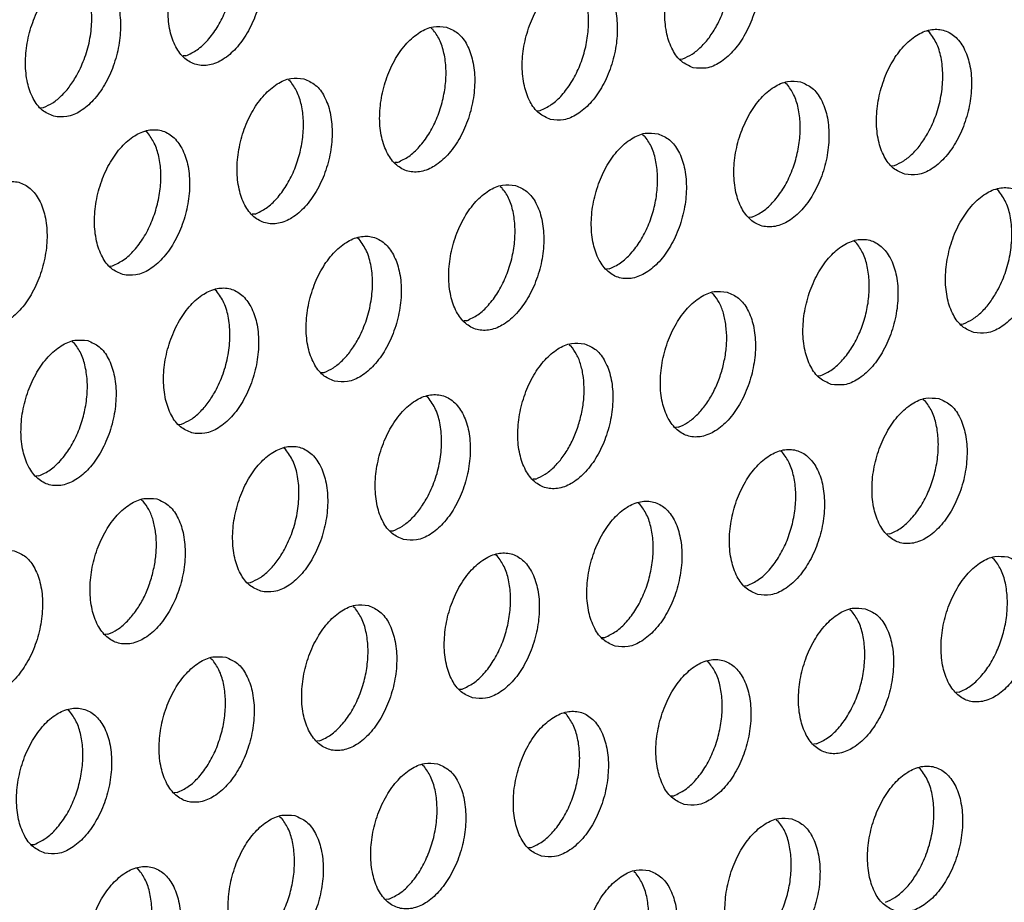
# Model space of a CAD drawing. Units: millimetres. Extents: x 28 to 622, y -25 to 395.
# Drawn here: x 409 to 413, y 86 to 90 of the extents above; entities that cross this region are included whole.
import ezdxf

# ---------------------------------------------------------------- set-up
doc = ezdxf.new("R2010")
doc.units = ezdxf.units.MM

# ---------------------------------------------------------------- blocks, each defined once
blk = doc.blocks.new('ansaugblende_lochung_rv4_6_bg61_wandstehend__63', base_point=(2174.204, 392.018))
at = {"color": 1, "linetype": 'Continuous'}
for p, q in [((2464.902, 537.475), (2464.948, 537.446)), ((2478.275, 537.362), (2478.229, 537.392)), ((2458.329, 536.731), (2458.251, 536.726)), ((2471.578, 536.643), (2471.657, 536.648)), ((2461.077, 536.087), (2461.123, 536.058)), ((2474.404, 536.004), (2474.45, 535.974)), ((2454.426, 535.338), (2454.504, 535.343)), ((2467.753, 535.255), (2467.832, 535.26)), ((2457.298, 534.67), (2457.252, 534.699)), ((2470.579, 534.616), (2470.625, 534.587)), ((2464.007, 533.872), (2463.928, 533.867)), ((2477.256, 533.783), (2477.334, 533.789)), ((2466.754, 533.228), (2466.8, 533.199)), ((2480.128, 533.115), (2480.082, 533.145)), ((2460.182, 532.484), (2460.103, 532.479)), ((2473.509, 532.401), (2473.431, 532.396)), ((2462.975, 531.811), (2462.929, 531.84)), ((2476.303, 531.727), (2476.257, 531.757)), ((2456.279, 531.091), (2456.357, 531.096)), ((2469.684, 531.013), (2469.606, 531.008)), ((2459.151, 530.423), (2459.105, 530.452)), ((2472.432, 530.369), (2472.478, 530.34)), ((2465.859, 529.625), (2465.781, 529.62)), ((2479.108, 529.536), (2479.187, 529.542)), ((2455.28, 529.065), (2455.326, 529.035)), ((2468.607, 528.981), (2468.653, 528.952)), ((2461.956, 528.232), (2462.035, 528.237)), ((2475.283, 528.148), (2475.362, 528.154)), ((2464.828, 527.564), (2464.782, 527.593)), ((2478.109, 527.51), (2478.155, 527.48)), ((2458.131, 526.844), (2458.21, 526.849)), ((2471.537, 526.766), (2471.459, 526.761)), ((2461.003, 526.176), (2460.957, 526.205)), ((2474.331, 526.092), (2474.285, 526.122)), ((2454.385, 525.461), (2454.306, 525.456)), ((2467.712, 525.378), (2467.634, 525.373)), ((2457.132, 524.817), (2457.178, 524.788)), ((2470.506, 524.705), (2470.46, 524.734)), ((2463.809, 523.985), (2463.887, 523.99)), ((2477.215, 523.907), (2477.136, 523.901)), ((2466.681, 523.317), (2466.635, 523.346)), ((2479.962, 523.263), (2480.008, 523.233)), ((2459.984, 522.597), (2460.062, 522.602)), ((2473.311, 522.514), (2473.39, 522.519)), ((2462.81, 521.958), (2462.856, 521.929)), ((2476.137, 521.875), (2476.183, 521.845)), ((2456.237, 521.214), (2456.159, 521.209)), ((2469.486, 521.126), (2469.565, 521.131)), ((2458.985, 520.57), (2459.031, 520.541)), ((2472.358, 520.457), (2472.312, 520.487)), ((2465.661, 519.738), (2465.74, 519.743)), ((2479.067, 519.66), (2478.989, 519.654)), ((2455.206, 519.153), (2455.16, 519.182)), ((2468.533, 519.07), (2468.487, 519.099)), ((2461.915, 518.355), (2461.836, 518.35)), ((2475.242, 518.272), (2475.164, 518.266)), ((2464.662, 517.711), (2464.708, 517.682)), ((2478.036, 517.598), (2477.99, 517.628)), ((2458.09, 516.967), (2458.011, 516.962)), ((2471.339, 516.879), (2471.417, 516.884)), ((2460.837, 516.323), (2460.883, 516.294)), ((2474.165, 516.24), (2474.211, 516.21)), ((2454.187, 515.574), (2454.265, 515.579)), ((2467.514, 515.491), (2467.592, 515.496)), ((2457.058, 514.906), (2457.013, 514.935)), ((2470.34, 514.852), (2470.386, 514.823)), ((2463.767, 514.108), (2463.689, 514.103))]:
    blk.add_line(p, q, dxfattribs=at)
for points in [[(2459.639, 540.36), (2459.289, 540.369), (2458.926, 540.221), (2458.579, 539.928), (2458.276, 539.513), (2458.042, 539.011), (2457.895, 538.461), (2457.848, 537.908), (2457.904, 537.397), (2458.058, 536.97), (2458.299, 536.661), (2458.607, 536.495), (2458.956, 536.486), (2459.319, 536.634), (2459.666, 536.927), (2459.969, 537.342), (2460.204, 537.844), (2460.35, 538.394), (2460.398, 538.947), (2460.342, 539.458), (2460.187, 539.885), (2459.946, 540.194), (2459.639, 540.36)], [(2458.329, 536.731), (2458.628, 536.892), (2458.911, 537.149), (2459.163, 537.487), (2459.37, 537.889), (2459.521, 538.333), (2459.608, 538.792), (2459.625, 539.243), (2459.572, 539.661), (2459.451, 540.021), (2459.27, 540.305)], [(2471.934, 536.412), (2472.284, 536.402), (2472.647, 536.55), (2472.994, 536.843), (2473.297, 537.258), (2473.531, 537.761), (2473.678, 538.311), (2473.725, 538.864), (2473.669, 539.374), (2473.515, 539.801), (2473.274, 540.11), (2472.966, 540.276), (2472.616, 540.286), (2472.254, 540.138), (2471.907, 539.845), (2471.604, 539.43), (2471.369, 538.927), (2471.222, 538.377), (2471.175, 537.824), (2471.231, 537.314), (2471.386, 536.887), (2471.627, 536.578), (2471.934, 536.412)], [(2472.565, 537.532), (2472.772, 537.999), (2472.905, 538.504), (2472.955, 539.012), (2472.917, 539.489), (2472.795, 539.901), (2472.598, 540.222)], [(2454.782, 535.107), (2455.131, 535.098), (2455.494, 535.246), (2455.841, 535.539), (2456.144, 535.954), (2456.379, 536.456), (2456.526, 537.006), (2456.573, 537.559), (2456.517, 538.07), (2456.362, 538.497), (2456.121, 538.806), (2455.814, 538.972), (2455.464, 538.981), (2455.101, 538.833), (2454.754, 538.54), (2454.451, 538.125), (2454.217, 537.623), (2454.07, 537.073), (2454.023, 536.52), (2454.079, 536.009), (2454.233, 535.582), (2454.474, 535.273), (2454.782, 535.107)], [(2455.413, 536.228), (2455.62, 536.695), (2455.753, 537.2), (2455.802, 537.708), (2455.765, 538.184), (2455.643, 538.597), (2455.445, 538.917)], [(2468.109, 535.024), (2468.459, 535.014), (2468.822, 535.162), (2469.169, 535.455), (2469.472, 535.87), (2469.706, 536.373), (2469.853, 536.923), (2469.9, 537.476), (2469.844, 537.986), (2469.69, 538.413), (2469.449, 538.723), (2469.141, 538.888), (2468.792, 538.898), (2468.429, 538.75), (2468.082, 538.457), (2467.779, 538.042), (2467.544, 537.539), (2467.397, 536.989), (2467.35, 536.437), (2467.406, 535.926), (2467.561, 535.499), (2467.802, 535.19), (2468.109, 535.024)], [(2467.832, 535.26), (2468.13, 535.421), (2468.413, 535.677), (2468.665, 536.016), (2468.873, 536.418), (2469.024, 536.861), (2469.11, 537.321), (2469.128, 537.772), (2469.075, 538.189), (2468.954, 538.55), (2468.773, 538.834)], [(2471.657, 536.648), (2471.906, 536.775), (2472.146, 536.97), (2472.369, 537.225), (2472.565, 537.532)], [(2465.316, 537.501), (2464.967, 537.51), (2464.604, 537.362), (2464.257, 537.069), (2463.954, 536.654), (2463.719, 536.151), (2463.573, 535.601), (2463.525, 535.049), (2463.581, 534.538), (2463.736, 534.111), (2463.977, 533.802), (2464.284, 533.636), (2464.634, 533.626), (2464.997, 533.774), (2465.344, 534.068), (2465.647, 534.482), (2465.881, 534.985), (2466.028, 535.535), (2466.075, 536.088), (2466.019, 536.598), (2465.865, 537.026), (2465.624, 537.335), (2465.316, 537.501)], [(2464.007, 533.872), (2464.305, 534.033), (2464.588, 534.289), (2464.84, 534.628), (2465.048, 535.03), (2465.199, 535.474), (2465.286, 535.933), (2465.303, 536.384), (2465.25, 536.802), (2465.129, 537.162), (2464.948, 537.446)], [(2477.612, 533.552), (2477.961, 533.543), (2478.324, 533.691), (2478.671, 533.984), (2478.974, 534.399), (2479.209, 534.902), (2479.355, 535.452), (2479.403, 536.004), (2479.347, 536.515), (2479.192, 536.942), (2478.951, 537.251), (2478.643, 537.417), (2478.294, 537.427), (2477.931, 537.279), (2477.584, 536.986), (2477.281, 536.571), (2477.047, 536.068), (2476.9, 535.518), (2476.853, 534.965), (2476.909, 534.455), (2477.063, 534.028), (2477.304, 533.718), (2477.612, 533.552)], [(2478.243, 534.673), (2478.45, 535.14), (2478.583, 535.645), (2478.632, 536.153), (2478.595, 536.63), (2478.473, 537.042), (2478.275, 537.362)], [(2454.504, 535.343), (2454.754, 535.47), (2454.994, 535.665), (2455.217, 535.921), (2455.413, 536.228)], [(2461.491, 536.113), (2461.142, 536.122), (2460.779, 535.974), (2460.432, 535.681), (2460.129, 535.266), (2459.894, 534.763), (2459.748, 534.213), (2459.7, 533.661), (2459.756, 533.15), (2459.911, 532.723), (2460.152, 532.414), (2460.46, 532.248), (2460.809, 532.239), (2461.172, 532.386), (2461.519, 532.68), (2461.822, 533.094), (2462.056, 533.597), (2462.203, 534.147), (2462.25, 534.7), (2462.194, 535.211), (2462.04, 535.638), (2461.799, 535.947), (2461.491, 536.113)], [(2460.182, 532.484), (2460.48, 532.645), (2460.763, 532.902), (2461.015, 533.24), (2461.223, 533.642), (2461.374, 534.086), (2461.461, 534.545), (2461.478, 534.996), (2461.425, 535.414), (2461.304, 535.774), (2461.123, 536.058)], [(2474.819, 536.029), (2474.469, 536.039), (2474.106, 535.891), (2473.759, 535.598), (2473.456, 535.183), (2473.222, 534.68), (2473.075, 534.13), (2473.028, 533.577), (2473.084, 533.067), (2473.238, 532.64), (2473.479, 532.331), (2473.787, 532.165), (2474.136, 532.155), (2474.499, 532.303), (2474.846, 532.596), (2475.149, 533.011), (2475.384, 533.514), (2475.53, 534.064), (2475.578, 534.617), (2475.522, 535.127), (2475.367, 535.554), (2475.126, 535.863), (2474.819, 536.029)], [(2473.509, 532.401), (2473.808, 532.561), (2474.091, 532.818), (2474.343, 533.157), (2474.55, 533.559), (2474.701, 534.002), (2474.788, 534.462), (2474.805, 534.913), (2474.752, 535.33), (2474.631, 535.691), (2474.45, 535.974)], [(2456.635, 530.86), (2456.984, 530.851), (2457.347, 530.999), (2457.694, 531.292), (2457.997, 531.707), (2458.231, 532.209), (2458.378, 532.759), (2458.426, 533.312), (2458.37, 533.823), (2458.215, 534.25), (2457.974, 534.559), (2457.666, 534.725), (2457.317, 534.734), (2456.954, 534.586), (2456.607, 534.293), (2456.304, 533.878), (2456.069, 533.376), (2455.923, 532.826), (2455.875, 532.273), (2455.931, 531.762), (2456.086, 531.335), (2456.327, 531.026), (2456.635, 530.86)], [(2456.357, 531.096), (2456.655, 531.257), (2456.938, 531.514), (2457.191, 531.852), (2457.398, 532.255), (2457.549, 532.698), (2457.636, 533.158), (2457.653, 533.609), (2457.6, 534.026), (2457.479, 534.386), (2457.298, 534.67)], [(2470.994, 534.641), (2470.644, 534.651), (2470.281, 534.503), (2469.934, 534.21), (2469.631, 533.795), (2469.397, 533.292), (2469.25, 532.742), (2469.203, 532.189), (2469.259, 531.679), (2469.413, 531.252), (2469.654, 530.943), (2469.962, 530.777), (2470.311, 530.767), (2470.674, 530.915), (2471.021, 531.208), (2471.324, 531.623), (2471.559, 532.126), (2471.706, 532.676), (2471.753, 533.229), (2471.697, 533.739), (2471.542, 534.166), (2471.301, 534.475), (2470.994, 534.641)], [(2477.334, 533.789), (2477.583, 533.915), (2477.824, 534.11), (2478.046, 534.366), (2478.243, 534.673)], [(2469.684, 531.013), (2469.983, 531.173), (2470.266, 531.43), (2470.518, 531.769), (2470.725, 532.171), (2470.877, 532.614), (2470.963, 533.074), (2470.98, 533.525), (2470.927, 533.942), (2470.807, 534.303), (2470.625, 534.587)], [(2452.81, 529.472), (2453.159, 529.463), (2453.522, 529.611), (2453.869, 529.904), (2454.172, 530.319), (2454.406, 530.821), (2454.553, 531.371), (2454.601, 531.924), (2454.545, 532.435), (2454.39, 532.862), (2454.149, 533.171), (2453.841, 533.337), (2453.492, 533.346), (2453.129, 533.198), (2452.782, 532.905), (2452.479, 532.49), (2452.245, 531.988), (2452.098, 531.438), (2452.05, 530.885), (2452.106, 530.374), (2452.261, 529.947), (2452.502, 529.638), (2452.81, 529.472)], [(2467.169, 533.254), (2466.819, 533.263), (2466.456, 533.115), (2466.109, 532.822), (2465.806, 532.407), (2465.572, 531.904), (2465.425, 531.354), (2465.378, 530.802), (2465.434, 530.291), (2465.588, 529.864), (2465.829, 529.555), (2466.137, 529.389), (2466.487, 529.379), (2466.849, 529.527), (2467.196, 529.82), (2467.499, 530.235), (2467.734, 530.738), (2467.881, 531.288), (2467.928, 531.841), (2467.872, 532.351), (2467.717, 532.778), (2467.476, 533.088), (2467.169, 533.254)], [(2465.859, 529.625), (2466.158, 529.786), (2466.441, 530.042), (2466.693, 530.381), (2466.9, 530.783), (2467.052, 531.226), (2467.138, 531.686), (2467.155, 532.137), (2467.102, 532.554), (2466.982, 532.915), (2466.8, 533.199)], [(2479.464, 529.305), (2479.814, 529.296), (2480.177, 529.444), (2480.524, 529.737), (2480.827, 530.152), (2481.061, 530.655), (2481.208, 531.205), (2481.255, 531.757), (2481.199, 532.268), (2481.045, 532.695), (2480.804, 533.004), (2480.496, 533.17), (2480.147, 533.18), (2479.784, 533.032), (2479.437, 532.738), (2479.134, 532.324), (2478.899, 531.821), (2478.753, 531.271), (2478.705, 530.718), (2478.761, 530.208), (2478.916, 529.78), (2479.157, 529.471), (2479.464, 529.305)], [(2480.095, 530.426), (2480.303, 530.893), (2480.435, 531.398), (2480.485, 531.906), (2480.447, 532.382), (2480.326, 532.795), (2480.128, 533.115)], [(2462.312, 528.001), (2462.662, 527.992), (2463.025, 528.139), (2463.372, 528.433), (2463.675, 528.847), (2463.909, 529.35), (2464.056, 529.9), (2464.103, 530.453), (2464.047, 530.963), (2463.892, 531.391), (2463.651, 531.7), (2463.344, 531.866), (2462.994, 531.875), (2462.631, 531.727), (2462.284, 531.434), (2461.981, 531.019), (2461.747, 530.516), (2461.6, 529.966), (2461.553, 529.414), (2461.609, 528.903), (2461.764, 528.476), (2462.005, 528.167), (2462.312, 528.001)], [(2462.943, 529.121), (2463.15, 529.589), (2463.283, 530.094), (2463.333, 530.602), (2463.295, 531.078), (2463.173, 531.49), (2462.975, 531.811)], [(2475.64, 527.918), (2475.989, 527.908), (2476.352, 528.056), (2476.699, 528.349), (2477.002, 528.764), (2477.236, 529.267), (2477.383, 529.817), (2477.43, 530.369), (2477.374, 530.88), (2477.22, 531.307), (2476.979, 531.616), (2476.671, 531.782), (2476.322, 531.792), (2475.959, 531.644), (2475.612, 531.351), (2475.309, 530.936), (2475.074, 530.433), (2474.928, 529.883), (2474.88, 529.33), (2474.936, 528.82), (2475.091, 528.393), (2475.332, 528.083), (2475.64, 527.918)], [(2475.362, 528.154), (2475.66, 528.314), (2475.943, 528.571), (2476.195, 528.91), (2476.403, 529.312), (2476.554, 529.755), (2476.641, 530.215), (2476.658, 530.666), (2476.605, 531.083), (2476.484, 531.444), (2476.303, 531.727)], [(2458.487, 526.613), (2458.837, 526.604), (2459.2, 526.752), (2459.547, 527.045), (2459.85, 527.46), (2460.084, 527.962), (2460.231, 528.512), (2460.278, 529.065), (2460.222, 529.576), (2460.067, 530.003), (2459.826, 530.312), (2459.519, 530.478), (2459.169, 530.487), (2458.806, 530.339), (2458.459, 530.046), (2458.156, 529.631), (2457.922, 529.129), (2457.775, 528.579), (2457.728, 528.026), (2457.784, 527.515), (2457.939, 527.088), (2458.18, 526.779), (2458.487, 526.613)], [(2459.118, 527.733), (2459.325, 528.201), (2459.458, 528.706), (2459.508, 529.214), (2459.47, 529.69), (2459.348, 530.103), (2459.151, 530.423)], [(2472.846, 530.394), (2472.497, 530.404), (2472.134, 530.256), (2471.787, 529.963), (2471.484, 529.548), (2471.249, 529.045), (2471.103, 528.495), (2471.055, 527.942), (2471.111, 527.432), (2471.266, 527.005), (2471.507, 526.696), (2471.815, 526.53), (2472.164, 526.52), (2472.527, 526.668), (2472.874, 526.961), (2473.177, 527.376), (2473.411, 527.879), (2473.558, 528.429), (2473.606, 528.982), (2473.55, 529.492), (2473.395, 529.919), (2473.154, 530.228), (2472.846, 530.394)], [(2479.187, 529.542), (2479.436, 529.668), (2479.677, 529.863), (2479.899, 530.119), (2480.095, 530.426)], [(2472.729, 528.367), (2472.806, 528.75), (2472.835, 529.13), (2472.815, 529.492), (2472.747, 529.823), (2472.633, 530.109), (2472.478, 530.34)], [(2455.694, 529.09), (2455.344, 529.099), (2454.982, 528.951), (2454.635, 528.658), (2454.332, 528.243), (2454.097, 527.741), (2453.95, 527.191), (2453.903, 526.638), (2453.959, 526.127), (2454.114, 525.7), (2454.355, 525.391), (2454.662, 525.225), (2455.012, 525.216), (2455.375, 525.364), (2455.722, 525.657), (2456.025, 526.072), (2456.259, 526.574), (2456.406, 527.124), (2456.453, 527.677), (2456.397, 528.188), (2456.243, 528.615), (2456.002, 528.924), (2455.694, 529.09)], [(2462.035, 528.237), (2462.284, 528.364), (2462.524, 528.559), (2462.747, 528.815), (2462.943, 529.121)], [(2454.385, 525.461), (2454.683, 525.622), (2454.966, 525.879), (2455.218, 526.217), (2455.426, 526.62), (2455.577, 527.063), (2455.663, 527.523), (2455.681, 527.974), (2455.627, 528.391), (2455.507, 528.751), (2455.326, 529.035)], [(2469.021, 529.006), (2468.672, 529.016), (2468.309, 528.868), (2467.962, 528.575), (2467.659, 528.16), (2467.425, 527.657), (2467.278, 527.107), (2467.23, 526.555), (2467.286, 526.044), (2467.441, 525.617), (2467.682, 525.308), (2467.99, 525.142), (2468.339, 525.132), (2468.702, 525.28), (2469.049, 525.573), (2469.352, 525.988), (2469.586, 526.491), (2469.733, 527.041), (2469.781, 527.594), (2469.725, 528.104), (2469.57, 528.531), (2469.329, 528.84), (2469.021, 529.006)], [(2468.904, 526.979), (2468.981, 527.362), (2469.01, 527.742), (2468.99, 528.104), (2468.922, 528.435), (2468.808, 528.721), (2468.653, 528.952)], [(2471.537, 526.766), (2471.786, 526.893), (2472.027, 527.088), (2472.249, 527.343), (2472.445, 527.65), (2472.607, 527.996), (2472.729, 528.367)], [(2458.21, 526.849), (2458.459, 526.976), (2458.699, 527.171), (2458.922, 527.427), (2459.118, 527.733)], [(2464.165, 523.754), (2464.514, 523.744), (2464.877, 523.892), (2465.224, 524.186), (2465.527, 524.6), (2465.762, 525.103), (2465.908, 525.653), (2465.956, 526.206), (2465.9, 526.716), (2465.745, 527.144), (2465.504, 527.453), (2465.196, 527.619), (2464.847, 527.628), (2464.484, 527.48), (2464.137, 527.187), (2463.834, 526.772), (2463.6, 526.269), (2463.453, 525.719), (2463.405, 525.167), (2463.461, 524.656), (2463.616, 524.229), (2463.857, 523.92), (2464.165, 523.754)], [(2464.795, 524.874), (2465.003, 525.342), (2465.136, 525.846), (2465.185, 526.354), (2465.148, 526.831), (2465.026, 527.243), (2464.828, 527.564)], [(2478.524, 527.535), (2478.174, 527.545), (2477.811, 527.397), (2477.464, 527.103), (2477.161, 526.689), (2476.927, 526.186), (2476.78, 525.636), (2476.733, 525.083), (2476.789, 524.573), (2476.944, 524.145), (2477.185, 523.836), (2477.492, 523.67), (2477.842, 523.661), (2478.205, 523.809), (2478.552, 524.102), (2478.855, 524.517), (2479.089, 525.02), (2479.236, 525.57), (2479.283, 526.122), (2479.227, 526.633), (2479.072, 527.06), (2478.831, 527.369), (2478.524, 527.535)], [(2477.215, 523.907), (2477.513, 524.067), (2477.796, 524.324), (2478.048, 524.663), (2478.256, 525.065), (2478.407, 525.508), (2478.493, 525.968), (2478.51, 526.419), (2478.457, 526.836), (2478.337, 527.197), (2478.155, 527.48)], [(2467.712, 525.378), (2467.961, 525.505), (2468.202, 525.7), (2468.424, 525.955), (2468.62, 526.262), (2468.782, 526.608), (2468.904, 526.979)], [(2460.34, 522.366), (2460.689, 522.357), (2461.052, 522.504), (2461.399, 522.798), (2461.702, 523.212), (2461.937, 523.715), (2462.083, 524.265), (2462.131, 524.818), (2462.075, 525.328), (2461.92, 525.756), (2461.679, 526.065), (2461.371, 526.231), (2461.022, 526.24), (2460.659, 526.092), (2460.312, 525.799), (2460.009, 525.384), (2459.775, 524.881), (2459.628, 524.331), (2459.581, 523.779), (2459.637, 523.268), (2459.791, 522.841), (2460.032, 522.532), (2460.34, 522.366)], [(2460.971, 523.486), (2461.178, 523.954), (2461.311, 524.459), (2461.36, 524.967), (2461.323, 525.443), (2461.201, 525.855), (2461.003, 526.176)], [(2473.667, 522.283), (2474.017, 522.273), (2474.38, 522.421), (2474.727, 522.714), (2475.03, 523.129), (2475.264, 523.632), (2475.411, 524.182), (2475.458, 524.734), (2475.402, 525.245), (2475.247, 525.672), (2475.006, 525.981), (2474.699, 526.147), (2474.349, 526.157), (2473.986, 526.009), (2473.639, 525.716), (2473.336, 525.301), (2473.102, 524.798), (2472.955, 524.248), (2472.908, 523.695), (2472.964, 523.185), (2473.119, 522.758), (2473.36, 522.449), (2473.667, 522.283)], [(2473.39, 522.519), (2473.688, 522.679), (2473.971, 522.936), (2474.223, 523.275), (2474.431, 523.677), (2474.582, 524.12), (2474.668, 524.58), (2474.686, 525.031), (2474.632, 525.448), (2474.512, 525.809), (2474.331, 526.092)], [(2457.547, 524.843), (2457.197, 524.852), (2456.834, 524.704), (2456.487, 524.411), (2456.184, 523.996), (2455.95, 523.494), (2455.803, 522.944), (2455.756, 522.391), (2455.812, 521.88), (2455.966, 521.453), (2456.207, 521.144), (2456.515, 520.978), (2456.864, 520.969), (2457.227, 521.117), (2457.574, 521.41), (2457.877, 521.825), (2458.112, 522.327), (2458.258, 522.877), (2458.306, 523.43), (2458.25, 523.941), (2458.095, 524.368), (2457.854, 524.677), (2457.547, 524.843)], [(2463.887, 523.99), (2464.136, 524.117), (2464.377, 524.312), (2464.599, 524.568), (2464.795, 524.874)], [(2457.429, 522.816), (2457.506, 523.199), (2457.535, 523.579), (2457.515, 523.941), (2457.447, 524.271), (2457.333, 524.557), (2457.178, 524.788)], [(2469.842, 520.895), (2470.192, 520.885), (2470.555, 521.033), (2470.902, 521.326), (2471.205, 521.741), (2471.439, 522.244), (2471.586, 522.794), (2471.633, 523.347), (2471.577, 523.857), (2471.423, 524.284), (2471.182, 524.593), (2470.874, 524.759), (2470.524, 524.769), (2470.162, 524.621), (2469.815, 524.328), (2469.512, 523.913), (2469.277, 523.41), (2469.13, 522.86), (2469.083, 522.307), (2469.139, 521.797), (2469.294, 521.37), (2469.535, 521.061), (2469.842, 520.895)], [(2469.565, 521.131), (2469.863, 521.291), (2470.146, 521.548), (2470.398, 521.887), (2470.606, 522.289), (2470.757, 522.732), (2470.843, 523.192), (2470.861, 523.643), (2470.807, 524.06), (2470.687, 524.421), (2470.506, 524.705)], [(2453.722, 523.455), (2453.372, 523.464), (2453.009, 523.316), (2452.662, 523.023), (2452.359, 522.608), (2452.125, 522.106), (2451.978, 521.556), (2451.931, 521.003), (2451.987, 520.492), (2452.141, 520.065), (2452.382, 519.756), (2452.69, 519.59), (2453.039, 519.581), (2453.402, 519.729), (2453.749, 520.022), (2454.052, 520.437), (2454.287, 520.939), (2454.434, 521.489), (2454.481, 522.042), (2454.425, 522.553), (2454.27, 522.98), (2454.029, 523.289), (2453.722, 523.455)], [(2460.062, 522.602), (2460.311, 522.729), (2460.552, 522.924), (2460.774, 523.18), (2460.971, 523.486)], [(2466.017, 519.507), (2466.367, 519.497), (2466.73, 519.645), (2467.077, 519.938), (2467.38, 520.353), (2467.614, 520.856), (2467.761, 521.406), (2467.808, 521.959), (2467.752, 522.469), (2467.598, 522.896), (2467.357, 523.206), (2467.049, 523.371), (2466.7, 523.381), (2466.337, 523.233), (2465.99, 522.94), (2465.687, 522.525), (2465.452, 522.022), (2465.305, 521.472), (2465.258, 520.92), (2465.314, 520.409), (2465.469, 519.982), (2465.71, 519.673), (2466.017, 519.507)], [(2465.74, 519.743), (2466.038, 519.904), (2466.321, 520.16), (2466.573, 520.499), (2466.781, 520.901), (2466.932, 521.344), (2467.018, 521.804), (2467.036, 522.255), (2466.983, 522.672), (2466.862, 523.033), (2466.681, 523.317)], [(2480.376, 523.288), (2480.027, 523.297), (2479.664, 523.15), (2479.317, 522.856), (2479.014, 522.442), (2478.78, 521.939), (2478.633, 521.389), (2478.585, 520.836), (2478.641, 520.326), (2478.796, 519.898), (2479.037, 519.589), (2479.345, 519.423), (2479.694, 519.414), (2480.057, 519.562), (2480.404, 519.855), (2480.707, 520.27), (2480.942, 520.773), (2481.088, 521.323), (2481.136, 521.875), (2481.08, 522.386), (2480.925, 522.813), (2480.684, 523.122), (2480.376, 523.288)], [(2479.067, 519.66), (2479.365, 519.82), (2479.649, 520.077), (2479.901, 520.416), (2480.108, 520.818), (2480.259, 521.261), (2480.346, 521.721), (2480.363, 522.172), (2480.31, 522.589), (2480.189, 522.949), (2480.008, 523.233)], [(2456.237, 521.214), (2456.487, 521.341), (2456.727, 521.536), (2456.95, 521.792), (2457.146, 522.098), (2457.308, 522.444), (2457.429, 522.816)], [(2463.224, 521.984), (2462.875, 521.993), (2462.512, 521.845), (2462.165, 521.552), (2461.862, 521.137), (2461.627, 520.634), (2461.481, 520.084), (2461.433, 519.532), (2461.489, 519.021), (2461.644, 518.594), (2461.885, 518.285), (2462.192, 518.119), (2462.542, 518.109), (2462.905, 518.257), (2463.252, 518.551), (2463.555, 518.965), (2463.789, 519.468), (2463.936, 520.018), (2463.983, 520.571), (2463.927, 521.081), (2463.773, 521.509), (2463.532, 521.818), (2463.224, 521.984)], [(2461.915, 518.355), (2462.213, 518.516), (2462.496, 518.772), (2462.748, 519.111), (2462.956, 519.513), (2463.107, 519.956), (2463.194, 520.416), (2463.211, 520.867), (2463.158, 521.285), (2463.037, 521.645), (2462.856, 521.929)], [(2476.551, 521.9), (2476.202, 521.91), (2475.839, 521.762), (2475.492, 521.469), (2475.189, 521.054), (2474.955, 520.551), (2474.808, 520.001), (2474.761, 519.448), (2474.817, 518.938), (2474.971, 518.511), (2475.212, 518.201), (2475.52, 518.035), (2475.869, 518.026), (2476.232, 518.174), (2476.579, 518.467), (2476.882, 518.882), (2477.117, 519.385), (2477.263, 519.935), (2477.311, 520.487), (2477.255, 520.998), (2477.1, 521.425), (2476.859, 521.734), (2476.551, 521.9)], [(2475.242, 518.272), (2475.541, 518.432), (2475.824, 518.689), (2476.076, 519.028), (2476.283, 519.43), (2476.434, 519.873), (2476.521, 520.333), (2476.538, 520.784), (2476.485, 521.201), (2476.364, 521.562), (2476.183, 521.845)], [(2459.399, 520.596), (2459.05, 520.605), (2458.687, 520.457), (2458.34, 520.164), (2458.037, 519.749), (2457.802, 519.246), (2457.656, 518.696), (2457.608, 518.144), (2457.664, 517.633), (2457.819, 517.206), (2458.06, 516.897), (2458.368, 516.731), (2458.717, 516.722), (2459.08, 516.869), (2459.427, 517.163), (2459.73, 517.577), (2459.964, 518.08), (2460.111, 518.63), (2460.158, 519.183), (2460.102, 519.694), (2459.948, 520.121), (2459.707, 520.43), (2459.399, 520.596)], [(2458.09, 516.967), (2458.388, 517.128), (2458.671, 517.385), (2458.923, 517.723), (2459.131, 518.125), (2459.282, 518.569), (2459.369, 519.028), (2459.386, 519.479), (2459.333, 519.897), (2459.212, 520.257), (2459.031, 520.541)], [(2471.695, 516.648), (2472.044, 516.638), (2472.407, 516.786), (2472.754, 517.079), (2473.057, 517.494), (2473.292, 517.997), (2473.438, 518.547), (2473.486, 519.1), (2473.43, 519.61), (2473.275, 520.037), (2473.034, 520.346), (2472.727, 520.512), (2472.377, 520.522), (2472.014, 520.374), (2471.667, 520.081), (2471.364, 519.666), (2471.13, 519.163), (2470.983, 518.613), (2470.936, 518.06), (2470.992, 517.55), (2471.146, 517.123), (2471.387, 516.814), (2471.695, 516.648)], [(2471.417, 516.884), (2471.716, 517.044), (2471.999, 517.301), (2472.251, 517.64), (2472.458, 518.042), (2472.609, 518.485), (2472.696, 518.945), (2472.713, 519.396), (2472.66, 519.813), (2472.539, 520.174), (2472.358, 520.457)], [(2454.543, 515.343), (2454.892, 515.334), (2455.255, 515.482), (2455.602, 515.775), (2455.905, 516.19), (2456.139, 516.692), (2456.286, 517.242), (2456.334, 517.795), (2456.278, 518.306), (2456.123, 518.733), (2455.882, 519.042), (2455.574, 519.208), (2455.225, 519.217), (2454.862, 519.069), (2454.515, 518.776), (2454.212, 518.361), (2453.977, 517.859), (2453.831, 517.309), (2453.783, 516.756), (2453.839, 516.245), (2453.994, 515.818), (2454.235, 515.509), (2454.543, 515.343)], [(2454.265, 515.579), (2454.563, 515.74), (2454.846, 515.997), (2455.099, 516.335), (2455.306, 516.738), (2455.457, 517.181), (2455.544, 517.641), (2455.561, 518.092), (2455.508, 518.509), (2455.387, 518.869), (2455.206, 519.153)], [(2467.87, 515.26), (2468.219, 515.25), (2468.582, 515.398), (2468.929, 515.691), (2469.232, 516.106), (2469.467, 516.609), (2469.614, 517.159), (2469.661, 517.712), (2469.605, 518.222), (2469.45, 518.649), (2469.209, 518.958), (2468.902, 519.124), (2468.552, 519.134), (2468.189, 518.986), (2467.842, 518.693), (2467.539, 518.278), (2467.305, 517.775), (2467.158, 517.225), (2467.111, 516.672), (2467.167, 516.162), (2467.321, 515.735), (2467.562, 515.426), (2467.87, 515.26)], [(2467.592, 515.496), (2467.891, 515.656), (2468.174, 515.913), (2468.426, 516.252), (2468.633, 516.654), (2468.785, 517.097), (2468.871, 517.557), (2468.888, 518.008), (2468.835, 518.425), (2468.715, 518.786), (2468.533, 519.07)], [(2465.077, 517.737), (2464.727, 517.746), (2464.364, 517.598), (2464.017, 517.305), (2463.714, 516.89), (2463.48, 516.387), (2463.333, 515.837), (2463.286, 515.285), (2463.342, 514.774), (2463.496, 514.347), (2463.737, 514.038), (2464.045, 513.872), (2464.395, 513.862), (2464.757, 514.01), (2465.104, 514.303), (2465.407, 514.718), (2465.642, 515.221), (2465.789, 515.771), (2465.836, 516.324), (2465.78, 516.834), (2465.625, 517.261), (2465.384, 517.571), (2465.077, 517.737)], [(2463.767, 514.108), (2464.066, 514.269), (2464.349, 514.525), (2464.601, 514.864), (2464.808, 515.266), (2464.96, 515.709), (2465.046, 516.169), (2465.063, 516.62), (2465.01, 517.037), (2464.89, 517.398), (2464.708, 517.682)], [(2477.372, 513.788), (2477.722, 513.779), (2478.085, 513.927), (2478.432, 514.22), (2478.735, 514.635), (2478.969, 515.138), (2479.116, 515.688), (2479.163, 516.24), (2479.107, 516.751), (2478.953, 517.178), (2478.712, 517.487), (2478.404, 517.653), (2478.055, 517.663), (2477.692, 517.515), (2477.345, 517.221), (2477.042, 516.807), (2476.807, 516.304), (2476.661, 515.754), (2476.613, 515.201), (2476.669, 514.691), (2476.824, 514.263), (2477.065, 513.954), (2477.372, 513.788)], [(2478.003, 514.909), (2478.211, 515.376), (2478.343, 515.881), (2478.393, 516.389), (2478.355, 516.865), (2478.234, 517.278), (2478.036, 517.598)], [(2461.252, 516.349), (2460.902, 516.358), (2460.539, 516.21), (2460.192, 515.917), (2459.889, 515.502), (2459.655, 514.999), (2459.508, 514.449), (2459.461, 513.897), (2459.517, 513.386), (2459.672, 512.959), (2459.913, 512.65), (2460.22, 512.484), (2460.57, 512.475), (2460.933, 512.622), (2461.28, 512.916), (2461.583, 513.33), (2461.817, 513.833), (2461.964, 514.383), (2462.011, 514.936), (2461.955, 515.446), (2461.8, 515.874), (2461.559, 516.183), (2461.252, 516.349)], [(2459.943, 512.72), (2460.241, 512.881), (2460.524, 513.137), (2460.776, 513.476), (2460.984, 513.878), (2461.135, 514.322), (2461.221, 514.781), (2461.238, 515.232), (2461.185, 515.65), (2461.065, 516.01), (2460.883, 516.294)], [(2474.579, 516.265), (2474.23, 516.275), (2473.867, 516.127), (2473.52, 515.834), (2473.217, 515.419), (2472.982, 514.916), (2472.836, 514.366), (2472.788, 513.813), (2472.844, 513.303), (2472.999, 512.876), (2473.24, 512.566), (2473.548, 512.401), (2473.897, 512.391), (2474.26, 512.539), (2474.607, 512.832), (2474.91, 513.247), (2475.144, 513.75), (2475.291, 514.3), (2475.338, 514.852), (2475.282, 515.363), (2475.128, 515.79), (2474.887, 516.099), (2474.579, 516.265)], [(2473.27, 512.637), (2473.568, 512.797), (2473.851, 513.054), (2474.103, 513.393), (2474.311, 513.795), (2474.462, 514.238), (2474.549, 514.698), (2474.566, 515.149), (2474.513, 515.566), (2474.392, 515.927), (2474.211, 516.21)], [(2456.395, 511.096), (2456.745, 511.087), (2457.108, 511.235), (2457.455, 511.528), (2457.758, 511.943), (2457.992, 512.445), (2458.139, 512.995), (2458.186, 513.548), (2458.13, 514.059), (2457.975, 514.486), (2457.734, 514.795), (2457.427, 514.961), (2457.077, 514.97), (2456.714, 514.822), (2456.367, 514.529), (2456.064, 514.114), (2455.83, 513.612), (2455.683, 513.062), (2455.636, 512.509), (2455.692, 511.998), (2455.847, 511.571), (2456.088, 511.262), (2456.395, 511.096)], [(2456.118, 511.332), (2456.416, 511.493), (2456.699, 511.75), (2456.951, 512.088), (2457.159, 512.49), (2457.31, 512.934), (2457.396, 513.393), (2457.414, 513.844), (2457.36, 514.262), (2457.24, 514.622), (2457.058, 514.906)], [(2470.754, 514.877), (2470.405, 514.887), (2470.042, 514.739), (2469.695, 514.446), (2469.392, 514.031), (2469.157, 513.528), (2469.011, 512.978), (2468.963, 512.425), (2469.019, 511.915), (2469.174, 511.488), (2469.415, 511.179), (2469.723, 511.013), (2470.072, 511.003), (2470.435, 511.151), (2470.782, 511.444), (2471.085, 511.859), (2471.319, 512.362), (2471.466, 512.912), (2471.514, 513.465), (2471.458, 513.975), (2471.303, 514.402), (2471.062, 514.711), (2470.754, 514.877)], [(2469.445, 511.249), (2469.743, 511.409), (2470.026, 511.666), (2470.279, 512.005), (2470.486, 512.407), (2470.637, 512.85), (2470.724, 513.31), (2470.741, 513.761), (2470.688, 514.178), (2470.567, 514.539), (2470.386, 514.823)], [(2477.095, 514.025), (2477.344, 514.151), (2477.585, 514.346), (2477.807, 514.602), (2478.003, 514.909)]]:
    blk.add_spline(points, degree=3, dxfattribs=at)
blk = doc.blocks.new('verkleidung_umluft_bg61_wandstehend__66', base_point=(2009.934, 392.018))
blk.add_blockref('ansaugblende_lochung_rv4_6_bg61_wandstehend__63', (2174.204, 392.018))
blk = doc.blocks.new('verkleidung_umluft_bg61_freistehend__67', base_point=(1994.53, 392.018))
blk.add_blockref('verkleidung_umluft_bg61_wandstehend__66', (2009.934, 392.018))
blk = doc.blocks.new('Allg_Ansicht1', base_point=(2382, 804))
blk.add_blockref('verkleidung_umluft_bg61_freistehend__67', (1994.53, 392.018))

msp = doc.modelspace()

# ---------------------------------------------------------------- block references
at = {"xscale": 0.1666666666666667, "yscale": 0.1666666666666667, "zscale": 0.1666666666666667}
msp.add_blockref('Allg_Ansicht1', (397, 134), dxfattribs=at)

doc.saveas('drawing.dxf')
